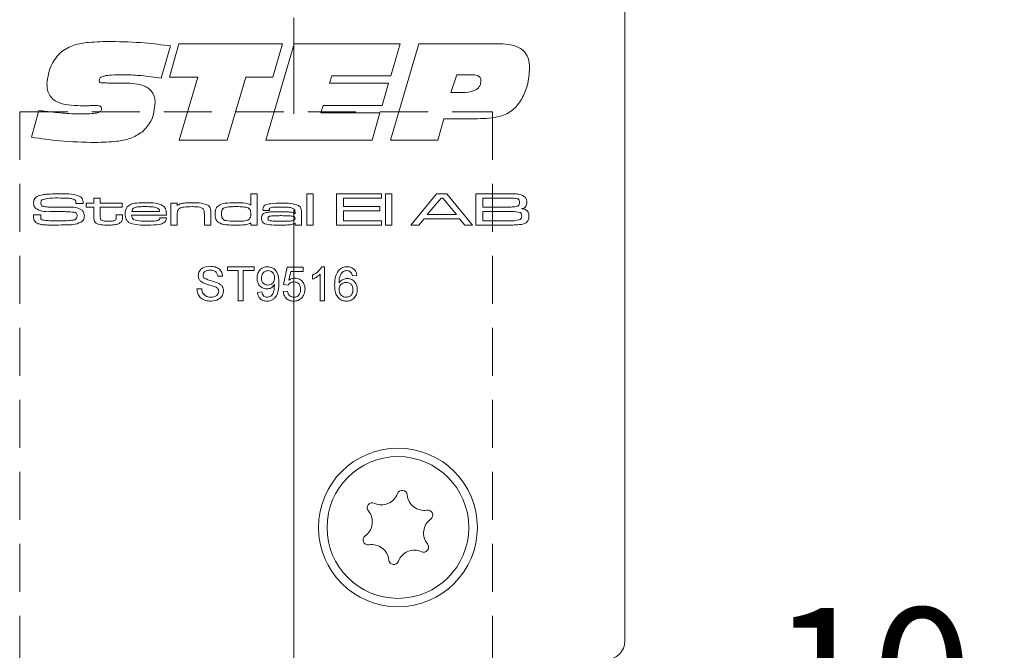
# Model space of a CAD drawing. Units: millimetres. Extents: x 0 to 210, y 0 to 297.
# Drawn here: x 143 to 169, y 153 to 170 of the extents above; entities that cross this region are included whole.
import ezdxf

# ---------------------------------------------------------------- set-up
doc = ezdxf.new("R2010")
doc.units = ezdxf.units.MM
doc.linetypes.add('CENTERX2', pattern=[20.32, 12.7, -2.54, 2.54, -2.54])
doc.linetypes.add('HIDDEN', pattern=[1.905, 1.27, -0.635])
doc.styles.add('SLDTEXTSTYLE0', font='TXT', dxfattribs={"width": 0.75})
doc.dimstyles.new('SLDDIMSTYLE0', dxfattribs={"dimtxt": 3.5, "dimasz": 2.5, "dimexe": 0, "dimexo": 0.0625, "dimgap": 0.875, "dimtad": 1, "dimlfac": 2, "dimrnd": 1e-09, "dimzin": 12, "dimdsep": 46, "dimtxsty": 'SLDTEXTSTYLE0', "dimsah": 1, "dimcen": 0.09, "dimadec": 0, "dimazin": 3, "dimtfac": 1, "dimtofl": 0, "dimtmove": 0, "dimatfit": 3, "dimfxl": 0, "dimfrac": 2, "dimtolj": 1, "dimtzin": 12, "dimarcsym": 0})
doc.dimstyles.new('SLDDIMSTYLE4', dxfattribs={"dimtxt": 3.5, "dimasz": 2.5, "dimexe": 0, "dimexo": 0.0625, "dimgap": 0.875, "dimtad": 1, "dimdec": 0, "dimlfac": 2, "dimrnd": 1e-09, "dimzin": 12, "dimdsep": 46, "dimtxsty": 'SLDTEXTSTYLE0', "dimsah": 1, "dimcen": 0.09, "dimadec": 0, "dimazin": 3, "dimtfac": 1, "dimtmove": 0, "dimatfit": 0, "dimfxl": 0, "dimfrac": 2, "dimtolj": 1, "dimtzin": 12, "dimarcsym": 0})

# ---------------------------------------------------------------- blocks, each defined once
blk = doc.blocks.new('_D_7')
at = {"color": 7, "linetype": 'Continuous', "lineweight": 0}
for p, q in [((159.892, 184.31), (188.392, 184.31)), ((187.392, 84.31), (187.392, 184.31)), ((159.892, 84.31), (188.392, 84.31))]:
    blk.add_line(p, q, dxfattribs=at)
for points in [[(187.392, 184.31), (187.082, 181.81), (187.702, 181.81)], [(187.392, 84.31), (187.702, 86.81), (187.082, 86.81)]]:
    blk.add_solid(points, dxfattribs=at)
at = {"color": 7, "linetype": 'Continuous', "lineweight": 0, "insert": (182.88, 128.525), "char_height": 3.5, "attachment_point": 1, "rotation": 90, "style": 'SLDTEXTSTYLE0'}
blk.add_mtext('200', dxfattribs=at)
blk = doc.blocks.new('_D_10')
at = {"color": 7, "linetype": 'Continuous', "lineweight": 0}
for p, q in [((159.392, 152.06), (159.392, 148.922)), ((154.39, 149.922), (151.89, 149.922)), ((154.39, 149.922), (159.392, 149.922)), ((159.392, 149.922), (168.444, 149.922))]:
    blk.add_line(p, q, dxfattribs=at)
for points in [[(154.39, 149.922), (151.89, 150.232), (151.89, 149.612)], [(159.392, 149.922), (161.892, 149.612), (161.892, 150.232)]]:
    blk.add_solid(points, dxfattribs=at)
at = {"color": 7, "linetype": 'Continuous', "lineweight": 0, "insert": (163.272, 154.434), "char_height": 3.5, "attachment_point": 1, "style": 'SLDTEXTSTYLE0'}
blk.add_mtext('10', dxfattribs=at)

msp = doc.modelspace()

# ---------------------------------------------------------------- linework, layer by layer
at = {"color": 7, "linetype": 'CENTERX2', "lineweight": 0}
msp.add_line((150.6401, 91.3069), (150.6401, 188.9733), dxfattribs=at)
at = {"color": 7, "linetype": 'Continuous', "lineweight": 15}
for p, q in [((159.3916, 183.81), (159.3916, 153.56)), ((147.3809, 169.3002), (147.1338, 168.4441)), ((147.3494, 168.476), (147.6009, 169.3562)), ((147.6009, 169.3562), (150.3358, 169.3562)), ((149.8957, 166.81), (150.6472, 169.3562)), ((150.3358, 169.3562), (150.0863, 168.476)), ((150.6472, 169.3562), (153.4479, 169.3562)), ((153.1964, 166.81), (153.942, 169.3562)), ((153.4479, 169.3562), (153.2048, 168.5075)), ((153.942, 169.3562), (156.0831, 169.3562)), ((148.1044, 168.476), (147.3494, 168.476)), ((147.6112, 166.81), (148.1044, 168.476)), ((149.3692, 168.476), (148.8775, 166.81)), ((150.0863, 168.476), (149.3692, 168.476)), ((151.6423, 168.5075), (151.5785, 168.3189)), ((153.2048, 168.5075), (151.6423, 168.5075)), ((154.945, 168.5389), (154.7923, 168.0674)), ((155.334, 168.5389), (154.945, 168.5389)), ((145.7236, 168.3189), (146.1657, 168.3189)), ((151.5785, 168.3189), (153.1409, 168.3189)), ((153.1409, 168.3189), (152.9744, 167.7216)), ((154.7923, 168.0674), (155.0845, 168.0674)), ((145.1333, 167.7182), (145.0807, 167.7182)), ((151.4154, 167.7216), (151.3516, 167.533)), ((152.9744, 167.7216), (151.4154, 167.7216)), ((143.7029, 166.8841), (143.9019, 167.5919)), ((151.3516, 167.533), (152.914, 167.533)), ((152.914, 167.533), (152.7102, 166.81)), ((154.6061, 167.3758), (154.447, 166.81)), ((155.4996, 167.3758), (154.6061, 167.3758)), ((148.8775, 166.81), (147.6112, 166.81)), ((152.7102, 166.81), (149.8957, 166.81)), ((154.447, 166.81), (153.1964, 166.81)), ((149.501, 165.0883), (149.501, 165.3899)), ((149.501, 165.3899), (149.6716, 165.3899)), ((149.6716, 165.3899), (149.6716, 164.56)), ((150.979, 165.3899), (151.1495, 165.3899)), ((150.979, 164.56), (150.979, 165.3899)), ((151.1495, 165.3899), (151.1495, 164.56)), ((151.7634, 165.3899), (152.9572, 165.3899)), ((151.7634, 164.56), (151.7634, 165.3899)), ((152.9572, 165.3899), (152.9572, 165.2762)), ((153.0595, 165.3899), (153.23, 165.3899)), ((153.0595, 164.56), (153.0595, 165.3899)), ((153.23, 165.3899), (153.23, 164.56)), ((153.7356, 164.56), (154.4145, 165.3899)), ((154.4145, 165.3899), (154.6866, 165.3899)), ((154.6866, 165.3899), (155.3666, 164.56)), ((155.4469, 165.3899), (156.2468, 165.3897)), ((155.4469, 164.56), (155.4469, 165.3899)), ((144.8764, 165.1284), (144.8764, 165.152)), ((145.0688, 165.1284), (144.8764, 165.1284)), ((145.1468, 165.1398), (145.3514, 165.1398)), ((145.1468, 165.0375), (145.1468, 165.1398)), ((145.3514, 165.2762), (145.5219, 165.2762)), ((145.3514, 165.1398), (145.3514, 165.2762)), ((145.5219, 165.2762), (145.5219, 165.1398)), ((145.5219, 165.1398), (146.1018, 165.1398)), ((146.1018, 165.1398), (146.1018, 165.0375)), ((147.3864, 165.1398), (147.557, 165.1398)), ((147.3864, 164.56), (147.3864, 165.1398)), ((147.557, 165.1398), (147.557, 165.0773)), ((151.9567, 165.2762), (151.9567, 165.0488)), ((152.9572, 165.2762), (151.9567, 165.2762)), ((151.9567, 165.0488), (152.9117, 165.0488)), ((152.9117, 165.0488), (152.9117, 164.9351)), ((154.533, 165.2762), (154.1669, 164.8442)), ((154.5769, 165.2762), (154.533, 165.2762)), ((154.9405, 164.8442), (154.5769, 165.2762)), ((156.2468, 165.2762), (155.6402, 165.2762)), ((155.6402, 165.2762), (155.6402, 165.0375)), ((143.7585, 164.8328), (143.9465, 164.8328)), ((145.3514, 165.0375), (145.1468, 165.0375)), ((145.3514, 164.7806), (145.3514, 165.0375)), ((145.5219, 165.0375), (145.5218, 164.8099)), ((146.1018, 165.0375), (145.5219, 165.0375)), ((145.9426, 164.8328), (146.1131, 164.8328)), ((145.9426, 164.7865), (145.9426, 164.8328)), ((146.1131, 164.8328), (146.1131, 164.7865)), ((147.2703, 164.8215), (146.3515, 164.8215)), ((146.356, 164.9238), (147.0921, 164.9238)), ((147.557, 164.8291), (147.557, 164.56)), ((148.2732, 164.56), (148.2732, 164.8485)), ((148.4437, 164.8859), (148.4437, 164.56)), ((149.9942, 164.9465), (149.8277, 164.9465)), ((150.672, 164.8626), (150.672, 164.9009)), ((150.8426, 164.8623), (150.8426, 164.56)), ((151.9567, 164.9351), (151.9567, 164.6737)), ((152.9117, 164.9351), (151.9567, 164.9351)), ((154.1669, 164.8442), (154.9405, 164.8442)), ((155.6402, 165.0375), (156.2468, 165.0375)), ((155.6402, 164.9238), (155.6402, 164.6737)), ((156.2468, 164.9238), (155.6402, 164.9238)), ((147.0997, 164.7532), (147.2687, 164.7532)), ((147.557, 164.56), (147.3864, 164.56)), ((148.4437, 164.56), (148.2732, 164.56)), ((149.501, 164.56), (149.501, 164.6174)), ((149.6716, 164.56), (149.501, 164.56)), ((150.672, 164.56), (150.6742, 164.6124)), ((150.8426, 164.56), (150.672, 164.56)), ((151.1495, 164.56), (150.979, 164.56)), ((152.9572, 164.56), (151.7634, 164.56)), ((151.9567, 164.6737), (152.9572, 164.6737)), ((152.9572, 164.6737), (152.9572, 164.56)), ((153.23, 164.56), (153.0595, 164.56)), ((153.94, 164.56), (153.7356, 164.56)), ((154.0818, 164.7305), (153.94, 164.56)), ((155.0218, 164.7305), (154.0818, 164.7305)), ((155.1627, 164.56), (155.0218, 164.7305)), ((155.3666, 164.56), (155.1627, 164.56)), ((156.2468, 164.56), (155.4469, 164.56)), ((155.6402, 164.6737), (156.2468, 164.6737)), ((148.8834, 163.4589), (149.5864, 163.4589)), ((148.8834, 163.3552), (148.8834, 163.4589)), ((149.1715, 163.3552), (148.8834, 163.3552)), ((149.1715, 162.56), (149.1715, 163.3552)), ((149.2983, 163.3552), (149.2983, 162.56)), ((149.5864, 163.3552), (149.2983, 163.3552)), ((149.5864, 163.4589), (149.5864, 163.3552)), ((150.37, 162.9864), (150.4622, 163.4474)), ((150.4622, 163.4474), (150.8886, 163.4474)), ((150.5564, 163.3321), (150.5107, 163.0993)), ((150.8886, 163.3321), (150.5564, 163.3321)), ((150.8886, 163.4474), (150.8886, 163.3321)), ((151.1307, 163.1279), (151.1307, 163.2342)), ((151.3381, 162.56), (151.3381, 163.2604)), ((151.3792, 163.4589), (151.4533, 163.4589)), ((151.4533, 163.4589), (151.4533, 162.56)), ((152.3062, 163.2284), (152.1909, 163.2169)), ((148.7566, 163.2053), (148.6298, 163.2053)), ((150.4853, 162.9748), (150.37, 162.9864)), ((148.0767, 162.8711), (148.2034, 162.8711)), ((149.6786, 162.7789), (149.7938, 162.7905)), ((150.3585, 162.802), (150.4738, 162.8135)), ((149.2983, 162.56), (149.1715, 162.56)), ((151.4533, 162.56), (151.3381, 162.56))]:
    msp.add_line(p, q, dxfattribs=at)
at = {"color": 7, "linetype": 'HIDDEN', "lineweight": 0}
for p, q in [((143.3916, 167.56), (155.8916, 167.56)), ((143.3916, 167.56), (143.3916, 101.06)), ((155.8916, 167.56), (155.8916, 101.06))]:
    msp.add_line(p, q, dxfattribs=at)
at = {"color": 7, "linetype": 'Continuous', "lineweight": 15}
for radius in [2.1, 1.875]:
    msp.add_circle((153.3916, 156.56), radius, dxfattribs=at)
for centre, radius, start, end in [((153.5028, 157.4079), 0.1323, 5.58699, 159.45836), ((152.9548, 157.6133), 0.453, 245.58699, 339.45836), ((154.0853, 157.4649), 0.453, 185.58699, 279.45836), ((152.261, 156.7084), 0.453, 305.58699, 39.45836), ((152.7129, 157.0803), 0.1323, 65.58699, 219.45836), ((154.1815, 156.8876), 0.1323, 305.58699, 99.45836), ((154.5221, 156.4116), 0.453, 125.58699, 219.45836), ((152.6016, 156.2324), 0.1323, 125.58699, 279.45836), ((152.6978, 155.6551), 0.453, 5.58699, 99.45836), ((153.8283, 155.5067), 0.453, 65.58699, 159.45836), ((154.0702, 156.0396), 0.1323, 245.58699, 39.45836), ((153.2803, 155.712), 0.1323, 185.58699, 339.45836), ((158.8916, 153.56), 0.5, 270, 0)]:
    msp.add_arc(centre, radius, start, end, dxfattribs=at)
for points, knots in [([(144.4928, 169.1465), (144.6028, 169.2135), (144.8235, 169.3479), (145.2849, 169.408), (145.6136, 169.4149), (145.8145, 169.4191)], [0, 0, 0, 0, 0.2786631, 0.55902007, 1, 1, 1, 1]), ([(145.8145, 169.4191), (146.1081, 169.4117), (146.6323, 169.3985), (147.1521, 169.3303), (147.3809, 169.3002)], [0, 0, 0, 0, 0.5599578, 1, 1, 1, 1]), ([(156.0831, 169.3562), (156.1908, 169.3519), (156.4055, 169.3434), (156.6938, 169.2229), (156.8568, 168.9823), (156.8685, 168.8123), (156.8744, 168.727)], [0, 0, 0, 0, 0.2812911, 0.5603696, 0.779563, 1, 1, 1, 1]), ([(144.1116, 168.2977), (144.1359, 168.4784), (144.1793, 168.8013), (144.3969, 169.0409), (144.4928, 169.1465)], [0, 0, 0, 0, 0.5592778, 1, 1, 1, 1]), ([(156.8744, 168.727), (156.8632, 168.5657), (156.8433, 168.2777), (156.7216, 168.0167), (156.6681, 167.9019)], [0, 0, 0, 0, 0.5599694, 1, 1, 1, 1]), ([(146.1878, 168.5389), (146.0632, 168.5378), (145.8764, 168.5362), (145.6579, 168.5169), (145.5538, 168.4825), (145.5034, 168.4409), (145.4976, 168.4096), (145.4948, 168.394)], [0, 0, 0, 0, 0.50089, 0.7511296, 0.8759455, 0.9382779, 1, 1, 1, 1]), ([(147.1338, 168.4441), (146.9581, 168.4711), (146.6443, 168.5192), (146.3273, 168.5329), (146.1878, 168.5389)], [0, 0, 0, 0, 0.56009332, 1, 1, 1, 1]), ([(155.5855, 168.3867), (155.5848, 168.4006), (155.5834, 168.4285), (155.5657, 168.4673), (155.5361, 168.4976), (155.4613, 168.5364), (155.3906, 168.5378), (155.334, 168.5389)], [0, 0, 0, 0, 0.1252469, 0.25055022, 0.37556171, 0.50091388, 1, 1, 1, 1]), ([(145.0807, 167.7182), (144.8622, 167.721), (144.589, 167.7245), (144.2924, 167.862), (144.179, 167.9823), (144.1198, 168.1361), (144.1143, 168.2438), (144.1116, 168.2977)], [0, 0, 0, 0, 0.4998632, 0.6249737, 0.7497511, 0.874718, 1, 1, 1, 1]), ([(145.4948, 168.394), (145.4954, 168.3825), (145.4963, 168.3652), (145.504, 168.3431), (145.5301, 168.3184), (145.6116, 168.3246), (145.6788, 168.3212), (145.7236, 168.3189)], [0, 0, 0, 0, 0.1247998, 0.1877765, 0.2498838, 0.4990887, 1, 1, 1, 1]), ([(146.1657, 168.3189), (146.3503, 168.3129), (146.5812, 168.3054), (146.8188, 168.1689), (146.9118, 168.0671), (146.9645, 167.939), (146.9696, 167.8484), (146.9722, 167.8031)], [0, 0, 0, 0, 0.4990497, 0.6243677, 0.7495156, 0.8746483, 1, 1, 1, 1]), ([(155.0845, 168.0674), (155.199, 168.0711), (155.3421, 168.0757), (155.4901, 168.1597), (155.5474, 168.2231), (155.5808, 168.3023), (155.584, 168.3585), (155.5855, 168.3867)], [0, 0, 0, 0, 0.4990509, 0.6243608, 0.7495023, 0.8746676, 1, 1, 1, 1]), ([(145.4172, 167.7216), (145.3642, 167.7213), (145.2695, 167.7208), (145.1749, 167.719), (145.1333, 167.7182)], [0, 0, 0, 0, 0.5599983, 1, 1, 1, 1]), ([(145.5576, 167.6337), (145.5562, 167.6498), (145.554, 167.6741), (145.5324, 167.6987), (145.49, 167.7212), (145.4495, 167.7214), (145.4172, 167.7216)], [0, 0, 0, 0, 0.2488928, 0.3743442, 0.4997187, 1, 1, 1, 1]), ([(146.9722, 167.8031), (146.9555, 167.6344), (146.9256, 167.333), (146.7179, 167.1161), (146.6264, 167.0207)], [0, 0, 0, 0, 0.5598314, 1, 1, 1, 1]), ([(156.6681, 167.9019), (156.5959, 167.7961), (156.4517, 167.5849), (156.0253, 167.3882), (155.6992, 167.3805), (155.4996, 167.3758)], [0, 0, 0, 0, 0.2798636, 0.5591373, 1, 1, 1, 1]), ([(143.9019, 167.5919), (144.028, 167.5768), (144.2358, 167.5518), (144.526, 167.5228), (144.7721, 167.5061), (144.9366, 167.5031), (145.0188, 167.5015)], [0, 0, 0, 0, 0.34000503, 0.56000679, 0.78000745, 1, 1, 1, 1]), ([(145.0188, 167.5015), (145.1172, 167.5028), (145.2647, 167.5046), (145.438, 167.5226), (145.5177, 167.5586), (145.5531, 167.5961), (145.5561, 167.6212), (145.5576, 167.6337)], [0, 0, 0, 0, 0.5004581, 0.7503318, 0.8748853, 0.9376725, 1, 1, 1, 1]), ([(145.395, 166.7471), (145.0777, 166.7547), (144.5109, 166.7683), (143.9498, 166.8487), (143.7029, 166.8841)], [0, 0, 0, 0, 0.5599609, 1, 1, 1, 1]), ([(146.6264, 167.0207), (146.5237, 166.9582), (146.3177, 166.833), (145.8901, 166.7604), (145.5828, 166.7521), (145.395, 166.7471)], [0, 0, 0, 0, 0.2790747, 0.5593025, 1, 1, 1, 1]), ([(143.7598, 165.1517), (143.7609, 165.1706), (143.763, 165.2084), (143.7899, 165.2728), (143.8302, 165.3015), (143.8548, 165.319)], [0, 0, 0, 0, 0.2810418, 0.5616171, 1, 1, 1, 1]), ([(143.8548, 165.319), (143.8997, 165.3366), (143.98, 165.368), (144.0658, 165.3741), (144.1037, 165.3767)], [0, 0, 0, 0, 0.558796, 1, 1, 1, 1]), ([(144.1037, 165.3767), (144.1734, 165.3812), (144.2979, 165.3892), (144.4226, 165.3897), (144.4774, 165.3899)], [0, 0, 0, 0, 0.5599809, 1, 1, 1, 1]), ([(144.4774, 165.3899), (144.571, 165.3917), (144.7377, 165.3949), (144.8974, 165.3481), (144.9674, 165.3275)], [0, 0, 0, 0, 0.5614781, 1, 1, 1, 1]), ([(144.9674, 165.3275), (144.9869, 165.3162), (145.0257, 165.2937), (145.067, 165.2216), (145.0681, 165.1638), (145.0688, 165.1284)], [0, 0, 0, 0, 0.2807794, 0.5588595, 1, 1, 1, 1]), ([(156.2468, 165.3897), (156.2968, 165.3893), (156.3862, 165.3885), (156.4754, 165.3856), (156.5147, 165.3844)], [0, 0, 0, 0, 0.56000641, 1, 1, 1, 1]), ([(156.5147, 165.3844), (156.5668, 165.3806), (156.6595, 165.3738), (156.7309, 165.3153), (156.7622, 165.2897)], [0, 0, 0, 0, 0.5620401, 1, 1, 1, 1]), ([(143.82, 164.9968), (143.8088, 165.0083), (143.7863, 165.0313), (143.764, 165.0853), (143.7614, 165.1265), (143.7598, 165.1517)], [0, 0, 0, 0, 0.2799902, 0.5600896, 1, 1, 1, 1]), ([(143.9809, 165.2275), (143.9751, 165.2221), (143.9634, 165.2113), (143.9545, 165.1838), (143.9536, 165.1637), (143.9531, 165.1513)], [0, 0, 0, 0, 0.27900534, 0.55918302, 1, 1, 1, 1]), ([(143.9531, 165.1513), (143.9533, 165.1382), (143.9537, 165.112), (143.9666, 165.0746), (143.9982, 165.0582), (144.0183, 165.0533), (144.0284, 165.0508)], [0, 0, 0, 0, 0.2812915, 0.5589038, 0.7790704, 1, 1, 1, 1]), ([(144.4694, 165.2762), (144.3767, 165.2785), (144.2116, 165.2826), (144.0512, 165.2443), (143.9809, 165.2275)], [0, 0, 0, 0, 0.5619551, 1, 1, 1, 1]), ([(144.0284, 165.0508), (144.0851, 165.0443), (144.1866, 165.0328), (144.2886, 165.0325), (144.3336, 165.0323)], [0, 0, 0, 0, 0.559759, 1, 1, 1, 1]), ([(144.8601, 165.2222), (144.8262, 165.2374), (144.758, 165.2681), (144.6235, 165.2733), (144.5279, 165.2751), (144.4694, 165.2762)], [0, 0, 0, 0, 0.2770026, 0.5581167, 1, 1, 1, 1]), ([(144.8764, 165.152), (144.8765, 165.166), (144.8767, 165.1908), (144.8651, 165.2126), (144.8601, 165.2222)], [0, 0, 0, 0, 0.5620534, 1, 1, 1, 1]), ([(146.1813, 164.8541), (146.1825, 164.893), (146.1846, 164.9622), (146.2209, 165.0208), (146.2368, 165.0465)], [0, 0, 0, 0, 0.560925, 1, 1, 1, 1]), ([(146.2368, 165.0465), (146.2736, 165.0752), (146.3478, 165.1329), (146.5169, 165.1473), (146.635, 165.1497), (146.7071, 165.1511)], [0, 0, 0, 0, 0.2776064, 0.5582467, 1, 1, 1, 1]), ([(146.7018, 165.0488), (146.6688, 165.0487), (146.6144, 165.0484), (146.5388, 165.0445), (146.4746, 165.0381), (146.4346, 165.0229), (146.4146, 165.0153)], [0, 0, 0, 0, 0.3402304, 0.56037, 0.7804249, 1, 1, 1, 1]), ([(147.034, 165.0124), (146.9975, 165.0236), (146.9373, 165.042), (146.8497, 165.046), (146.7758, 165.0486), (146.7265, 165.0488), (146.7018, 165.0488)], [0, 0, 0, 0, 0.3390507, 0.5593492, 0.7796686, 1, 1, 1, 1]), ([(146.7071, 165.1511), (146.7989, 165.1547), (146.9617, 165.161), (147.1125, 165.1006), (147.1784, 165.0742)], [0, 0, 0, 0, 0.5630163, 1, 1, 1, 1]), ([(147.1784, 165.0742), (147.1985, 165.0567), (147.2385, 165.0218), (147.2678, 164.9297), (147.2693, 164.8626), (147.2703, 164.8215)], [0, 0, 0, 0, 0.2800294, 0.5589563, 1, 1, 1, 1]), ([(147.557, 165.0773), (147.5903, 165.0975), (147.6573, 165.1379), (147.7979, 165.1477), (147.8971, 165.1498), (147.9577, 165.1511)], [0, 0, 0, 0, 0.2780159, 0.5586369, 1, 1, 1, 1]), ([(147.9385, 165.0488), (147.8726, 165.0479), (147.7807, 165.0465), (147.6628, 165.0269), (147.618, 165.0001), (147.5957, 164.9867)], [0, 0, 0, 0, 0.5607032, 0.7808341, 1, 1, 1, 1]), ([(148.2318, 165.0032), (148.2065, 165.0153), (148.1556, 165.0398), (148.0544, 165.0467), (147.9825, 165.048), (147.9385, 165.0488)], [0, 0, 0, 0, 0.2784701, 0.5589805, 1, 1, 1, 1]), ([(147.9577, 165.1511), (148.0368, 165.1536), (148.1775, 165.1581), (148.3087, 165.1084), (148.3661, 165.0867)], [0, 0, 0, 0, 0.5625264, 1, 1, 1, 1]), ([(148.3661, 165.0867), (148.3824, 165.073), (148.4149, 165.0456), (148.4421, 164.973), (148.4431, 164.919), (148.4437, 164.8859)], [0, 0, 0, 0, 0.27997, 0.5592311, 1, 1, 1, 1]), ([(148.61, 165.0407), (148.6515, 165.0733), (148.735, 165.1389), (148.9268, 165.1466), (149.0596, 165.1494), (149.1408, 165.1511)], [0, 0, 0, 0, 0.2773289, 0.5580706, 1, 1, 1, 1]), ([(149.1244, 165.0488), (149.0876, 165.0487), (149.0269, 165.0485), (148.9426, 165.0451), (148.8709, 165.0406), (148.8252, 165.0267), (148.8024, 165.0197)], [0, 0, 0, 0, 0.3401962, 0.5603155, 0.7803869, 1, 1, 1, 1]), ([(149.4097, 165.024), (149.3569, 165.033), (149.2624, 165.0491), (149.1666, 165.0489), (149.1244, 165.0488)], [0, 0, 0, 0, 0.5593377, 1, 1, 1, 1]), ([(149.1408, 165.1511), (149.2099, 165.1502), (149.3063, 165.1488), (149.4304, 165.1304), (149.4775, 165.1023), (149.501, 165.0883)], [0, 0, 0, 0, 0.5606699, 0.780748, 1, 1, 1, 1]), ([(149.8194, 164.9813), (149.8223, 165.0047), (149.8267, 165.0399), (149.8581, 165.0751), (149.9165, 165.1127), (150.069, 165.1364), (150.2064, 165.1384), (150.2981, 165.1398)], [0, 0, 0, 0, 0.1239152, 0.1864336, 0.2490569, 0.4986757, 1, 1, 1, 1]), ([(150.2981, 165.1398), (150.3873, 165.1429), (150.546, 165.1485), (150.6962, 165.0984), (150.7619, 165.0765)], [0, 0, 0, 0, 0.5624726, 1, 1, 1, 1]), ([(150.7619, 165.0765), (150.7807, 165.0631), (150.8182, 165.0362), (150.8429, 164.9555), (150.8427, 164.8977), (150.8426, 164.8623)], [0, 0, 0, 0, 0.28004112, 0.55845262, 1, 1, 1, 1]), ([(156.5668, 165.251), (156.5313, 165.2596), (156.4728, 165.2738), (156.3888, 165.2733), (156.3179, 165.2752), (156.2705, 165.2759), (156.2468, 165.2762)], [0, 0, 0, 0, 0.3379851, 0.5586564, 0.7793285, 1, 1, 1, 1]), ([(156.2468, 165.0375), (156.2811, 165.0375), (156.3375, 165.0375), (156.4159, 165.0393), (156.4826, 165.0407), (156.5256, 165.0518), (156.547, 165.0574)], [0, 0, 0, 0, 0.3401977, 0.5603292, 0.7804131, 1, 1, 1, 1]), ([(156.547, 165.0574), (156.5574, 165.0626), (156.5782, 165.0732), (156.6027, 165.1086), (156.6051, 165.1385), (156.6065, 165.1568)], [0, 0, 0, 0, 0.2803889, 0.5605852, 1, 1, 1, 1]), ([(156.6065, 165.1568), (156.6054, 165.177), (156.6038, 165.2051), (156.5862, 165.2373), (156.5732, 165.2464), (156.5668, 165.251)], [0, 0, 0, 0, 0.5595362, 0.7799313, 1, 1, 1, 1]), ([(156.7998, 165.1691), (156.7987, 165.1456), (156.7965, 165.0987), (156.7662, 165.0372), (156.7128, 165.0047), (156.6764, 164.9988), (156.6581, 164.9959)], [0, 0, 0, 0, 0.280898, 0.5594875, 0.7792143, 1, 1, 1, 1]), ([(156.7622, 165.2897), (156.7747, 165.2688), (156.7971, 165.2315), (156.799, 165.1882), (156.7998, 165.1691)], [0, 0, 0, 0, 0.5587547, 1, 1, 1, 1]), ([(143.7598, 164.7861), (143.7596, 164.7948), (143.7592, 164.8104), (143.7587, 164.826), (143.7585, 164.8328)], [0, 0, 0, 0, 0.5599805, 1, 1, 1, 1]), ([(143.8831, 164.5971), (143.8619, 164.6061), (143.8197, 164.6239), (143.7633, 164.6889), (143.7611, 164.7492), (143.7598, 164.7861)], [0, 0, 0, 0, 0.28124925, 0.56009446, 1, 1, 1, 1]), ([(144.1985, 164.9165), (144.1237, 164.9151), (143.9907, 164.9127), (143.872, 164.9712), (143.82, 164.9968)], [0, 0, 0, 0, 0.5625514, 1, 1, 1, 1]), ([(143.9465, 164.8328), (143.9464, 164.8277), (143.9462, 164.8185), (143.9468, 164.8093), (143.947, 164.8053)], [0, 0, 0, 0, 0.5600777, 1, 1, 1, 1]), ([(143.947, 164.8053), (143.9478, 164.7824), (143.9489, 164.7538), (143.9576, 164.7201), (143.9728, 164.702), (143.9892, 164.6961), (144.0001, 164.6921)], [0, 0, 0, 0, 0.5007918, 0.62590727, 0.75075398, 1, 1, 1, 1]), ([(144.8361, 164.9026), (144.7641, 164.9083), (144.6453, 164.9175), (144.4794, 164.916), (144.339, 164.9166), (144.2454, 164.9165), (144.1985, 164.9165)], [0, 0, 0, 0, 0.3395861, 0.5597237, 0.7798616, 1, 1, 1, 1]), ([(144.3336, 165.0323), (144.3772, 165.0322), (144.4491, 165.0319), (144.5492, 165.0313), (144.6339, 165.0315), (144.6904, 165.0313), (144.7187, 165.0312)], [0, 0, 0, 0, 0.33999717, 0.55999756, 0.77999917, 1, 1, 1, 1]), ([(144.7187, 165.0312), (144.7827, 165.0324), (144.8966, 165.0344), (144.9964, 164.9807), (145.04, 164.9572)], [0, 0, 0, 0, 0.5624994, 1, 1, 1, 1]), ([(144.8039, 164.6911), (144.8192, 164.6942), (144.8497, 164.7004), (144.8869, 164.7258), (144.9056, 164.7625), (144.9072, 164.787), (144.908, 164.7992)], [0, 0, 0, 0, 0.2806193, 0.5598022, 0.7796634, 1, 1, 1, 1]), ([(144.908, 164.7992), (144.9077, 164.8123), (144.9069, 164.8382), (144.8938, 164.8739), (144.8656, 164.894), (144.8459, 164.8998), (144.8361, 164.9026)], [0, 0, 0, 0, 0.2808992, 0.5598312, 0.7794582, 1, 1, 1, 1]), ([(145.04, 164.9572), (145.0602, 164.9327), (145.0963, 164.889), (145.0998, 164.8328), (145.1013, 164.8079)], [0, 0, 0, 0, 0.5583422, 1, 1, 1, 1]), ([(145.1013, 164.8079), (145.0993, 164.7781), (145.0957, 164.7247), (145.0649, 164.6814), (145.0514, 164.6623)], [0, 0, 0, 0, 0.5599768, 1, 1, 1, 1]), ([(145.4017, 164.623), (145.3904, 164.6346), (145.3678, 164.6578), (145.3524, 164.7145), (145.3518, 164.7555), (145.3514, 164.7806)], [0, 0, 0, 0, 0.2795838, 0.559093, 1, 1, 1, 1]), ([(145.5218, 164.8099), (145.5221, 164.7962), (145.5226, 164.7736), (145.5245, 164.7426), (145.5257, 164.7149), (145.538, 164.7015), (145.5442, 164.6948)], [0, 0, 0, 0, 0.3406318, 0.5610494, 0.7811138, 1, 1, 1, 1]), ([(145.9222, 164.6944), (145.9277, 164.7017), (145.9389, 164.7163), (145.9421, 164.7493), (145.9424, 164.7724), (145.9426, 164.7865)], [0, 0, 0, 0, 0.27881941, 0.55911159, 1, 1, 1, 1]), ([(146.1131, 164.7865), (146.1138, 164.7532), (146.1151, 164.6941), (146.0783, 164.6485), (146.0621, 164.6285)], [0, 0, 0, 0, 0.5618962, 1, 1, 1, 1]), ([(146.3124, 164.6083), (146.2887, 164.6227), (146.2412, 164.6515), (146.1892, 164.7394), (146.1843, 164.8106), (146.1813, 164.8541)], [0, 0, 0, 0, 0.2799698, 0.559951, 1, 1, 1, 1]), ([(146.3515, 164.8215), (146.3543, 164.7968), (146.3582, 164.7624), (146.3797, 164.7229), (146.3948, 164.7106), (146.4023, 164.7044)], [0, 0, 0, 0, 0.5594355, 0.779825, 1, 1, 1, 1]), ([(146.4146, 165.0153), (146.4055, 165.0097), (146.3874, 164.9986), (146.365, 164.9669), (146.3594, 164.9401), (146.356, 164.9238)], [0, 0, 0, 0, 0.2801924, 0.5604006, 1, 1, 1, 1]), ([(147.0921, 164.9238), (147.0912, 164.9342), (147.0895, 164.9552), (147.0713, 164.9893), (147.0481, 165.0036), (147.034, 165.0124)], [0, 0, 0, 0, 0.2807586, 0.5609355, 1, 1, 1, 1]), ([(147.5957, 164.9867), (147.5891, 164.9798), (147.5758, 164.9661), (147.5634, 164.9367), (147.5592, 164.9028), (147.5572, 164.866), (147.557, 164.8414), (147.557, 164.8291)], [0, 0, 0, 0, 0.1697012, 0.3395052, 0.5595007, 0.7797376, 1, 1, 1, 1]), ([(148.2732, 164.8485), (148.2729, 164.8673), (148.2724, 164.8983), (148.2687, 164.9412), (148.258, 164.9772), (148.2405, 164.9945), (148.2318, 165.0032)], [0, 0, 0, 0, 0.34072, 0.5610727, 0.7805948, 1, 1, 1, 1]), ([(148.5574, 164.8534), (148.5584, 164.8911), (148.5602, 164.9583), (148.5948, 165.0155), (148.61, 165.0407)], [0, 0, 0, 0, 0.5610166, 1, 1, 1, 1]), ([(148.7123, 164.598), (148.6847, 164.6106), (148.6297, 164.6359), (148.5638, 164.7272), (148.5598, 164.8055), (148.5574, 164.8534)], [0, 0, 0, 0, 0.2806773, 0.559895, 1, 1, 1, 1]), ([(148.8024, 165.0197), (148.7869, 165.01), (148.7558, 164.9905), (148.7301, 164.9283), (148.7288, 164.882), (148.728, 164.8536)], [0, 0, 0, 0, 0.2787814, 0.5586034, 1, 1, 1, 1]), ([(148.728, 164.8536), (148.7294, 164.8131), (148.7315, 164.7524), (148.7877, 164.6908), (148.9053, 164.664), (149.0033, 164.663), (149.0818, 164.6623)], [0, 0, 0, 0, 0.2490368, 0.3730074, 0.4982382, 1, 1, 1, 1]), ([(149.501, 164.8495), (149.5003, 164.8905), (149.4993, 164.9476), (149.4531, 165.0052), (149.4242, 165.0177), (149.4097, 165.024)], [0, 0, 0, 0, 0.5589896, 0.7791717, 1, 1, 1, 1]), ([(149.4193, 164.6912), (149.4351, 164.7), (149.4665, 164.7174), (149.4989, 164.7754), (149.5002, 164.8214), (149.501, 164.8495)], [0, 0, 0, 0, 0.2800673, 0.5592476, 1, 1, 1, 1]), ([(149.7853, 164.7357), (149.7863, 164.756), (149.7883, 164.7967), (149.8159, 164.849), (149.8602, 164.8785), (149.8906, 164.8882), (149.9059, 164.893)], [0, 0, 0, 0, 0.2806675, 0.5592924, 0.7792829, 1, 1, 1, 1]), ([(149.8277, 164.9465), (149.8255, 164.9529), (149.8217, 164.9642), (149.8201, 164.9761), (149.8194, 164.9813)], [0, 0, 0, 0, 0.5602709, 1, 1, 1, 1]), ([(149.9059, 164.893), (149.9409, 164.8987), (149.9987, 164.908), (150.0803, 164.9104), (150.1492, 164.9122), (150.1952, 164.9123), (150.2182, 164.9124)], [0, 0, 0, 0, 0.3396774, 0.559781, 0.7798906, 1, 1, 1, 1]), ([(149.9927, 164.7937), (149.9863, 164.7908), (149.9735, 164.7848), (149.958, 164.7636), (149.9566, 164.7454), (149.9558, 164.7342)], [0, 0, 0, 0, 0.2804097, 0.5605876, 1, 1, 1, 1]), ([(150.3047, 165.0375), (150.2469, 165.0367), (150.1602, 165.0354), (150.0595, 165.031), (150.0102, 165.0134), (149.9919, 164.9895), (149.9906, 164.9749), (149.9899, 164.9676)], [0, 0, 0, 0, 0.5010932, 0.75142404, 0.87549802, 0.93764883, 1, 1, 1, 1]), ([(149.9899, 164.9676), (149.991, 164.9659), (149.9934, 164.9625), (149.994, 164.955), (149.9941, 164.9497), (149.9942, 164.9465)], [0, 0, 0, 0, 0.2755712, 0.5587727, 1, 1, 1, 1]), ([(150.3079, 164.8101), (150.272, 164.81), (150.2129, 164.8099), (150.1308, 164.8085), (150.061, 164.8074), (150.0155, 164.7983), (149.9927, 164.7937)], [0, 0, 0, 0, 0.3401692, 0.5602766, 0.7803709, 1, 1, 1, 1]), ([(150.2182, 164.9124), (150.304, 164.9112), (150.4235, 164.9095), (150.5792, 164.905), (150.6411, 164.8767), (150.672, 164.8626)], [0, 0, 0, 0, 0.5610596, 0.7813541, 1, 1, 1, 1]), ([(150.6368, 164.9927), (150.6079, 165.0057), (150.5498, 165.0319), (150.4355, 165.0354), (150.3543, 165.0367), (150.3047, 165.0375)], [0, 0, 0, 0, 0.2781794, 0.5588255, 1, 1, 1, 1]), ([(150.672, 164.7365), (150.6705, 164.7447), (150.6675, 164.7611), (150.6409, 164.7828), (150.5858, 164.7995), (150.4712, 164.8087), (150.3732, 164.8095), (150.3079, 164.8101)], [0, 0, 0, 0, 0.0617568, 0.123992, 0.2488036, 0.499069, 1, 1, 1, 1]), ([(150.672, 164.9009), (150.6713, 164.9205), (150.67, 164.9554), (150.6469, 164.9813), (150.6368, 164.9927)], [0, 0, 0, 0, 0.5614995, 1, 1, 1, 1]), ([(156.6174, 164.8975), (156.5488, 164.9075), (156.4259, 164.9256), (156.3017, 164.9243), (156.2468, 164.9238)], [0, 0, 0, 0, 0.5580223, 1, 1, 1, 1]), ([(156.6634, 164.7996), (156.6621, 164.8212), (156.6602, 164.8513), (156.639, 164.8842), (156.6246, 164.8931), (156.6174, 164.8975)], [0, 0, 0, 0, 0.5591271, 0.7795772, 1, 1, 1, 1]), ([(156.6222, 164.7053), (156.6303, 164.7114), (156.6466, 164.7236), (156.6611, 164.7579), (156.6625, 164.7838), (156.6634, 164.7996)], [0, 0, 0, 0, 0.2792467, 0.559457, 1, 1, 1, 1]), ([(156.6581, 164.9959), (156.6876, 164.9926), (156.7465, 164.986), (156.8197, 164.9394), (156.8532, 164.8682), (156.8555, 164.8217), (156.8567, 164.7984)], [0, 0, 0, 0, 0.2808632, 0.5593579, 0.779165, 1, 1, 1, 1]), ([(156.8567, 164.7984), (156.8545, 164.7601), (156.8506, 164.6918), (156.8022, 164.6446), (156.781, 164.6239)], [0, 0, 0, 0, 0.56105418, 1, 1, 1, 1]), ([(144.3241, 164.56), (144.2737, 164.5601), (144.1907, 164.5603), (144.0754, 164.5646), (143.9774, 164.5707), (143.9145, 164.5883), (143.8831, 164.5971)], [0, 0, 0, 0, 0.3401539, 0.5602475, 0.7802769, 1, 1, 1, 1]), ([(144.0001, 164.6921), (144.0481, 164.6864), (144.1271, 164.6771), (144.2379, 164.6752), (144.3316, 164.6739), (144.3941, 164.6737), (144.4254, 164.6737)], [0, 0, 0, 0, 0.3396764, 0.5597826, 0.7798921, 1, 1, 1, 1]), ([(145.0514, 164.6623), (144.9894, 164.6306), (144.8645, 164.5668), (144.6117, 164.5659), (144.4332, 164.5622), (144.3241, 164.56)], [0, 0, 0, 0, 0.27652818, 0.5578124, 1, 1, 1, 1]), ([(144.4254, 164.6737), (144.4962, 164.6737), (144.6227, 164.6737), (144.7486, 164.6858), (144.8039, 164.6911)], [0, 0, 0, 0, 0.560096, 1, 1, 1, 1]), ([(145.7328, 164.56), (145.6689, 164.5612), (145.58, 164.5629), (145.4661, 164.583), (145.4231, 164.6097), (145.4017, 164.623)], [0, 0, 0, 0, 0.5607519, 0.7809283, 1, 1, 1, 1]), ([(145.5442, 164.6948), (145.565, 164.6846), (145.5995, 164.6678), (145.6528, 164.6647), (145.6975, 164.6626), (145.7274, 164.6624), (145.7424, 164.6623)], [0, 0, 0, 0, 0.3378876, 0.5585556, 0.7792698, 1, 1, 1, 1]), ([(146.0621, 164.6285), (146.0349, 164.6116), (145.9801, 164.5776), (145.8649, 164.5632), (145.7829, 164.5612), (145.7328, 164.56)], [0, 0, 0, 0, 0.278342, 0.558847, 1, 1, 1, 1]), ([(145.7424, 164.6623), (145.7635, 164.6624), (145.7983, 164.6627), (145.8464, 164.6662), (145.8876, 164.672), (145.9107, 164.687), (145.9222, 164.6944)], [0, 0, 0, 0, 0.34063363, 0.56100884, 0.78108386, 1, 1, 1, 1]), ([(146.7921, 164.56), (146.7011, 164.5581), (146.5391, 164.5548), (146.3816, 164.592), (146.3124, 164.6083)], [0, 0, 0, 0, 0.5611838, 1, 1, 1, 1]), ([(146.4023, 164.7044), (146.471, 164.6878), (146.5941, 164.658), (146.7206, 164.661), (146.7766, 164.6623)], [0, 0, 0, 0, 0.5573006, 1, 1, 1, 1]), ([(146.7766, 164.6623), (146.8107, 164.6624), (146.867, 164.6626), (146.9449, 164.6664), (147.0115, 164.6713), (147.0524, 164.6885), (147.0727, 164.6971)], [0, 0, 0, 0, 0.3404119, 0.5606747, 0.78083, 1, 1, 1, 1]), ([(147.2687, 164.7532), (147.2657, 164.7294), (147.2599, 164.6817), (147.195, 164.6059), (147.0277, 164.5637), (146.8864, 164.5615), (146.7921, 164.56)], [0, 0, 0, 0, 0.1248501, 0.2493422, 0.4983156, 1, 1, 1, 1]), ([(147.0727, 164.6971), (147.0772, 164.7011), (147.0862, 164.7091), (147.0948, 164.7291), (147.0979, 164.7441), (147.0997, 164.7532)], [0, 0, 0, 0, 0.2791353, 0.5600886, 1, 1, 1, 1]), ([(149.1076, 164.56), (149.0623, 164.5602), (148.9878, 164.5606), (148.8843, 164.565), (148.7965, 164.5728), (148.7404, 164.5896), (148.7123, 164.598)], [0, 0, 0, 0, 0.3401261, 0.5602076, 0.780202, 1, 1, 1, 1]), ([(149.0818, 164.6623), (149.1204, 164.6624), (149.184, 164.6626), (149.2723, 164.6659), (149.3473, 164.6703), (149.3953, 164.6843), (149.4193, 164.6912)], [0, 0, 0, 0, 0.3402209, 0.5603584, 0.7804454, 1, 1, 1, 1]), ([(149.501, 164.6174), (149.467, 164.6009), (149.3988, 164.5679), (149.2628, 164.5628), (149.1665, 164.5611), (149.1076, 164.56)], [0, 0, 0, 0, 0.2785117, 0.5589908, 1, 1, 1, 1]), ([(149.8689, 164.5964), (149.8545, 164.604), (149.8258, 164.6193), (149.7886, 164.6671), (149.7865, 164.7096), (149.7853, 164.7357)], [0, 0, 0, 0, 0.2809552, 0.5602905, 1, 1, 1, 1]), ([(150.3036, 164.56), (150.2214, 164.5576), (150.0749, 164.5533), (149.9317, 164.5833), (149.8689, 164.5964)], [0, 0, 0, 0, 0.56161248, 1, 1, 1, 1]), ([(149.9558, 164.7342), (149.9563, 164.7268), (149.9574, 164.7119), (149.9719, 164.6881), (149.99, 164.6809), (150.0011, 164.6765)], [0, 0, 0, 0, 0.28108941, 0.56127681, 1, 1, 1, 1]), ([(150.0011, 164.6765), (150.0388, 164.6721), (150.1008, 164.6648), (150.1879, 164.6636), (150.2615, 164.6623), (150.3107, 164.6623), (150.3352, 164.6623)], [0, 0, 0, 0, 0.3396576, 0.5597684, 0.7798842, 1, 1, 1, 1]), ([(150.6742, 164.6124), (150.6421, 164.5971), (150.5777, 164.5665), (150.4496, 164.5625), (150.359, 164.5609), (150.3036, 164.56)], [0, 0, 0, 0, 0.2786699, 0.5590886, 1, 1, 1, 1]), ([(150.3352, 164.6623), (150.3965, 164.663), (150.4884, 164.664), (150.5957, 164.6716), (150.6471, 164.6901), (150.6692, 164.7133), (150.6711, 164.7288), (150.672, 164.7365)], [0, 0, 0, 0, 0.5009251, 0.7511362, 0.8755806, 0.9377988, 1, 1, 1, 1]), ([(156.2468, 164.6737), (156.3178, 164.6717), (156.4443, 164.6682), (156.568, 164.694), (156.6222, 164.7053)], [0, 0, 0, 0, 0.5616646, 1, 1, 1, 1]), ([(156.4985, 164.5653), (156.4516, 164.5635), (156.3677, 164.5602), (156.2838, 164.56), (156.2468, 164.56)], [0, 0, 0, 0, 0.5599927, 1, 1, 1, 1]), ([(156.781, 164.6239), (156.7512, 164.6094), (156.702, 164.5854), (156.6264, 164.5755), (156.5627, 164.5688), (156.5199, 164.5665), (156.4985, 164.5653)], [0, 0, 0, 0, 0.3388729, 0.5591879, 0.7795908, 1, 1, 1, 1]), ([(148.1112, 163.2242), (148.1179, 163.2658), (148.1312, 163.3489), (148.2498, 163.4543), (148.3575, 163.4643), (148.4233, 163.4704)], [0, 0, 0, 0, 0.2797551, 0.5593623, 1, 1, 1, 1]), ([(148.244, 163.03), (148.2238, 163.0414), (148.1834, 163.0643), (148.1258, 163.1276), (148.1168, 163.1877), (148.1112, 163.2242)], [0, 0, 0, 0, 0.2814517, 0.5623119, 1, 1, 1, 1]), ([(148.4283, 163.3667), (148.4039, 163.3658), (148.3551, 163.3641), (148.2903, 163.3388), (148.2459, 163.2902), (148.2406, 163.2518), (148.238, 163.2325)], [0, 0, 0, 0, 0.2812681, 0.560773, 0.78068, 1, 1, 1, 1]), ([(148.238, 163.2325), (148.2396, 163.2158), (148.2423, 163.1858), (148.2617, 163.1631), (148.2702, 163.1531)], [0, 0, 0, 0, 0.5596169, 1, 1, 1, 1]), ([(148.4233, 163.4704), (148.4678, 163.4676), (148.5567, 163.462), (148.6718, 163.4056), (148.7419, 163.3099), (148.7517, 163.2402), (148.7566, 163.2053)], [0, 0, 0, 0, 0.2808101, 0.5601693, 0.7798763, 1, 1, 1, 1]), ([(148.6298, 163.2053), (148.625, 163.2322), (148.6154, 163.2858), (148.5429, 163.3593), (148.4718, 163.3639), (148.4283, 163.3667)], [0, 0, 0, 0, 0.2811337, 0.5603398, 1, 1, 1, 1]), ([(149.667, 163.1605), (149.6704, 163.2033), (149.6771, 163.2888), (149.7476, 163.3895), (149.8419, 163.4501), (149.909, 163.456), (149.9426, 163.4589)], [0, 0, 0, 0, 0.2802841, 0.5596358, 0.7797003, 1, 1, 1, 1]), ([(149.9602, 163.3552), (149.9319, 163.3517), (149.8754, 163.3447), (149.8166, 163.287), (149.7862, 163.2208), (149.7836, 163.1765), (149.7823, 163.1544)], [0, 0, 0, 0, 0.2792515, 0.5586196, 0.7791087, 1, 1, 1, 1]), ([(149.9426, 163.4589), (149.9922, 163.4515), (150.0914, 163.4367), (150.2351, 163.2815), (150.24, 163.1292), (150.2433, 163.0276)], [0, 0, 0, 0, 0.2499472, 0.4998909, 1, 1, 1, 1]), ([(150.128, 163.163), (150.1263, 163.19), (150.1228, 163.2438), (150.0829, 163.3102), (150.0237, 163.3497), (149.9814, 163.3534), (149.9602, 163.3552)], [0, 0, 0, 0, 0.2806351, 0.5599667, 0.7798029, 1, 1, 1, 1]), ([(151.1307, 163.2342), (151.1867, 163.2658), (151.2868, 163.3224), (151.351, 163.4172), (151.3792, 163.4589)], [0, 0, 0, 0, 0.5604274, 1, 1, 1, 1]), ([(151.3381, 163.2604), (151.3025, 163.2308), (151.2389, 163.1777), (151.1637, 163.1431), (151.1307, 163.1279)], [0, 0, 0, 0, 0.5596797, 1, 1, 1, 1]), ([(151.7184, 162.9808), (151.7196, 163.056), (151.7217, 163.19), (151.7875, 163.3059), (151.8164, 163.3568)], [0, 0, 0, 0, 0.561411, 1, 1, 1, 1]), ([(151.8164, 163.3568), (151.8533, 163.3902), (151.9194, 163.4501), (152.0077, 163.4562), (152.0467, 163.4589)], [0, 0, 0, 0, 0.5583797, 1, 1, 1, 1]), ([(151.941, 163.3285), (151.9191, 163.3066), (151.8754, 163.2628), (151.8376, 163.1567), (151.8352, 163.0776), (151.8337, 163.0292)], [0, 0, 0, 0, 0.2793025, 0.5591631, 1, 1, 1, 1]), ([(152.0391, 163.3552), (152.0198, 163.3537), (151.9852, 163.3512), (151.9545, 163.3354), (151.941, 163.3285)], [0, 0, 0, 0, 0.55971662, 1, 1, 1, 1]), ([(152.1493, 163.3091), (152.1312, 163.324), (152.0989, 163.3506), (152.0574, 163.3538), (152.0391, 163.3552)], [0, 0, 0, 0, 0.5590039, 1, 1, 1, 1]), ([(152.0467, 163.4589), (152.0827, 163.4559), (152.1546, 163.4501), (152.2401, 163.3909), (152.2903, 163.3117), (152.3009, 163.2562), (152.3062, 163.2284)], [0, 0, 0, 0, 0.280049, 0.5591871, 0.7793744, 1, 1, 1, 1]), ([(152.1909, 163.2169), (152.1862, 163.2355), (152.1779, 163.2689), (152.158, 163.2968), (152.1493, 163.3091)], [0, 0, 0, 0, 0.5604877, 1, 1, 1, 1]), ([(148.5571, 162.9304), (148.5216, 162.9418), (148.4631, 162.9605), (148.3802, 162.9815), (148.3105, 163.0014), (148.2661, 163.0204), (148.244, 163.03)], [0, 0, 0, 0, 0.3399397, 0.5600248, 0.7800825, 1, 1, 1, 1]), ([(148.2702, 163.1531), (148.3353, 163.1284), (148.4517, 163.0841), (148.571, 163.0483), (148.6237, 163.0325)], [0, 0, 0, 0, 0.5583823, 1, 1, 1, 1]), ([(148.6237, 163.0325), (148.6475, 163.0204), (148.695, 162.9963), (148.7468, 162.9413), (148.7754, 162.8779), (148.7782, 162.8361), (148.7797, 162.8151)], [0, 0, 0, 0, 0.2802585, 0.5596944, 0.7798144, 1, 1, 1, 1]), ([(149.9222, 162.8711), (149.8818, 162.8767), (149.8009, 162.8878), (149.7163, 162.97), (149.6726, 163.0652), (149.6689, 163.1287), (149.667, 163.1605)], [0, 0, 0, 0, 0.2790336, 0.5585663, 0.7790564, 1, 1, 1, 1]), ([(149.7823, 163.1544), (149.7846, 163.1279), (149.7892, 163.075), (149.8344, 163.013), (149.8949, 162.9791), (149.9365, 162.9763), (149.9573, 162.9748)], [0, 0, 0, 0, 0.280151, 0.5593468, 0.7793705, 1, 1, 1, 1]), ([(150.128, 162.9885), (150.0974, 162.952), (150.0428, 162.8866), (149.9591, 162.8759), (149.9222, 162.8711)], [0, 0, 0, 0, 0.5591022, 1, 1, 1, 1]), ([(150.2433, 163.0276), (150.2393, 162.9169), (150.2344, 162.7783), (150.1456, 162.6407), (150.0836, 162.5873), (150.0081, 162.5538), (149.954, 162.5502), (149.9269, 162.5484)], [0, 0, 0, 0, 0.4985842, 0.6240165, 0.7493216, 0.8746131, 1, 1, 1, 1]), ([(149.9328, 162.6522), (149.9502, 162.6535), (149.9848, 162.6561), (150.0323, 162.6794), (150.0704, 162.7158), (150.1147, 162.8107), (150.1224, 162.8973), (150.1286, 162.9666)], [0, 0, 0, 0, 0.1251912, 0.2503, 0.375361, 0.5006385, 1, 1, 1, 1]), ([(149.9573, 162.9748), (149.9842, 162.9778), (150.0379, 162.9837), (150.0966, 163.036), (150.1245, 163.0999), (150.1269, 163.142), (150.128, 163.163)], [0, 0, 0, 0, 0.27952697, 0.55869464, 0.77902789, 1, 1, 1, 1]), ([(150.1286, 162.9666), (150.1285, 162.9707), (150.1284, 162.978), (150.1281, 162.9853), (150.128, 162.9885)], [0, 0, 0, 0, 0.55999755, 1, 1, 1, 1]), ([(150.6391, 163.0555), (150.6221, 163.0547), (150.5882, 163.053), (150.5307, 163.0294), (150.5025, 162.9955), (150.4853, 162.9748)], [0, 0, 0, 0, 0.2809302, 0.5611742, 1, 1, 1, 1]), ([(150.5107, 163.0993), (150.5379, 163.118), (150.5866, 163.1515), (150.6452, 163.1569), (150.6709, 163.1592)], [0, 0, 0, 0, 0.5599221, 1, 1, 1, 1]), ([(150.8195, 162.8614), (150.8177, 162.8896), (150.8141, 162.9459), (150.7714, 163.0163), (150.7055, 163.0516), (150.6613, 163.0542), (150.6391, 163.0555)], [0, 0, 0, 0, 0.2806528, 0.559595, 0.7792903, 1, 1, 1, 1]), ([(150.6709, 163.1592), (150.7121, 163.1539), (150.7945, 163.1432), (150.8814, 163.061), (150.9285, 162.9652), (150.9327, 162.9006), (150.9347, 162.8682)], [0, 0, 0, 0, 0.279159, 0.5587455, 0.7791413, 1, 1, 1, 1]), ([(152.0335, 162.5484), (151.9957, 162.5518), (151.9199, 162.5585), (151.8216, 162.6219), (151.7267, 162.7603), (151.7218, 162.8898), (151.7184, 162.9808)], [0, 0, 0, 0, 0.1869222, 0.3735411, 0.5602233, 1, 1, 1, 1]), ([(151.8337, 163.0292), (151.8666, 163.0666), (151.9256, 163.1335), (152.0134, 163.1434), (152.0521, 163.1477)], [0, 0, 0, 0, 0.5586381, 1, 1, 1, 1]), ([(152.0202, 163.044), (151.9926, 163.041), (151.9374, 163.0351), (151.8746, 162.9859), (151.8382, 162.9235), (151.8352, 162.8801), (151.8337, 162.8583)], [0, 0, 0, 0, 0.2797564, 0.559353, 0.7794154, 1, 1, 1, 1]), ([(152.2024, 162.8524), (152.2004, 162.8805), (152.1964, 162.9365), (152.1508, 163.004), (152.0863, 163.0396), (152.0423, 163.0425), (152.0202, 163.044)], [0, 0, 0, 0, 0.28046558, 0.55931666, 0.77929579, 1, 1, 1, 1]), ([(152.0521, 163.1477), (152.0933, 163.1422), (152.1759, 163.1311), (152.2639, 163.0494), (152.3113, 162.9533), (152.3156, 162.8885), (152.3177, 162.856)], [0, 0, 0, 0, 0.2791498, 0.5588119, 0.779169, 1, 1, 1, 1]), ([(148.4532, 162.5484), (148.4008, 162.5511), (148.2963, 162.5564), (148.1648, 162.6317), (148.0907, 162.7483), (148.0814, 162.8302), (148.0767, 162.8711)], [0, 0, 0, 0, 0.2808205, 0.5595693, 0.779624, 1, 1, 1, 1]), ([(148.2034, 162.8711), (148.2086, 162.8369), (148.2188, 162.7686), (148.2853, 162.6938), (148.3669, 162.6578), (148.4207, 162.654), (148.4476, 162.6522)], [0, 0, 0, 0, 0.2805905, 0.5586566, 0.7791982, 1, 1, 1, 1]), ([(148.4476, 162.6522), (148.4746, 162.6539), (148.5284, 162.6573), (148.5979, 162.6903), (148.6438, 162.7456), (148.6499, 162.7879), (148.6529, 162.809)], [0, 0, 0, 0, 0.2808543, 0.5607254, 0.7804556, 1, 1, 1, 1]), ([(148.7797, 162.8151), (148.7725, 162.7713), (148.7581, 162.6838), (148.6362, 162.5695), (148.5226, 162.5564), (148.4532, 162.5484)], [0, 0, 0, 0, 0.2799417, 0.5600797, 1, 1, 1, 1]), ([(148.6529, 162.809), (148.6514, 162.8245), (148.6484, 162.8554), (148.6157, 162.9028), (148.5793, 162.9199), (148.5571, 162.9304)], [0, 0, 0, 0, 0.280145, 0.5598842, 1, 1, 1, 1]), ([(149.9269, 162.5484), (149.8916, 162.5514), (149.8212, 162.5574), (149.7391, 162.6182), (149.6931, 162.6973), (149.6834, 162.7517), (149.6786, 162.7789)], [0, 0, 0, 0, 0.2799326, 0.5589425, 0.7792513, 1, 1, 1, 1]), ([(149.7938, 162.7905), (149.7981, 162.7706), (149.8066, 162.7311), (149.8382, 162.6822), (149.885, 162.6558), (149.9169, 162.6534), (149.9328, 162.6522)], [0, 0, 0, 0, 0.2807276, 0.5598101, 0.779704, 1, 1, 1, 1]), ([(150.6378, 162.5484), (150.5985, 162.5517), (150.52, 162.5581), (150.4278, 162.624), (150.3734, 162.7106), (150.3635, 162.7715), (150.3585, 162.802)], [0, 0, 0, 0, 0.2800486, 0.5592618, 0.7794466, 1, 1, 1, 1]), ([(150.4738, 162.8135), (150.4785, 162.7901), (150.4881, 162.7433), (150.5268, 162.6865), (150.5822, 162.656), (150.6197, 162.6535), (150.6385, 162.6522)], [0, 0, 0, 0, 0.2807138, 0.5599263, 0.7796221, 1, 1, 1, 1]), ([(150.6385, 162.6522), (150.668, 162.6552), (150.7269, 162.6614), (150.7878, 162.7224), (150.8158, 162.7926), (150.8183, 162.8384), (150.8195, 162.8614)], [0, 0, 0, 0, 0.2795388, 0.5582516, 0.7788844, 1, 1, 1, 1]), ([(150.9347, 162.8682), (150.9315, 162.8256), (150.9258, 162.7493), (150.8842, 162.6856), (150.866, 162.6576)], [0, 0, 0, 0, 0.5597607, 1, 1, 1, 1]), ([(151.8337, 162.8583), (151.837, 162.8291), (151.8438, 162.7706), (151.8901, 162.7001), (151.9553, 162.6581), (152.0016, 162.6541), (152.0247, 162.6522)], [0, 0, 0, 0, 0.2800816, 0.5597698, 0.7796884, 1, 1, 1, 1]), ([(152.0247, 162.6522), (152.0531, 162.6554), (152.1097, 162.6619), (152.17, 162.7186), (152.1988, 162.7859), (152.2012, 162.8302), (152.2024, 162.8524)], [0, 0, 0, 0, 0.2794995, 0.5585412, 0.7789732, 1, 1, 1, 1]), ([(152.3177, 162.856), (152.3132, 162.8122), (152.3042, 162.7248), (152.2346, 162.6195), (152.1369, 162.5576), (152.068, 162.5515), (152.0335, 162.5484)], [0, 0, 0, 0, 0.280279, 0.5597808, 0.7797371, 1, 1, 1, 1]), ([(150.866, 162.6576), (150.8302, 162.622), (150.7663, 162.5584), (150.6772, 162.5515), (150.6378, 162.5484)], [0, 0, 0, 0, 0.5584849, 1, 1, 1, 1])]:
    msp.add_open_spline(points, degree=3, knots=knots, dxfattribs=at)

# ---------------------------------------------------------------- dimensions: what is measured, and where the dimension line sits
at = {"color": 7, "linetype": 'Continuous', "lineweight": 0}
dim = msp.add_linear_dim(base=(187.3916, 184.31), p1=(158.8916, 84.31), p2=(158.8916, 184.31), angle=90, dimstyle='SLDDIMSTYLE0', dxfattribs=at)
dim.commit()
dim.dimension.update_dxf_attribs({"geometry": '_D_7', "text_midpoint": (187.3916, 132.4046), "dimtype": 160})
dim = msp.add_linear_dim(base=(159.3916, 149.9223), p1=(154.3901, 151.96), p2=(159.3916, 153.06), dimstyle='SLDDIMSTYLE4', dxfattribs=at)
dim.commit()
dim.dimension.update_dxf_attribs({"geometry": '_D_10', "text_midpoint": (165.8581, 149.9223), "dimtype": 160})

doc.saveas('drawing.dxf')
